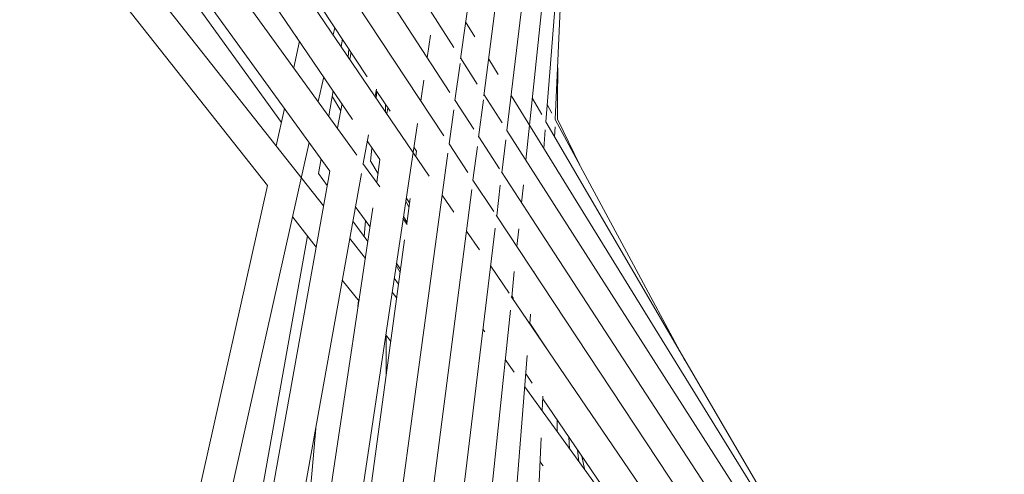
# Model space of a CAD drawing. Units: inches. Extents: x 48 to 117, y -36 to 223.
# Drawn here: x 104 to 116, y -3 to 2 of the extents above; entities that cross this region are included whole.
import ezdxf

# ---------------------------------------------------------------- set-up
doc = ezdxf.new("R2010")
doc.units = ezdxf.units.IN
doc.header["$MEASUREMENT"] = 0
doc.layers.add('Layer 1', color=7, linetype='Continuous')

msp = doc.modelspace()

# ---------------------------------------------------------------- linework, layer by layer
at = {"layer": 'Layer 1', "color": 251, "lineweight": 5}
for points in [[(109.999, 1.012), (111.376, 12.441)], [(110.241, 0.634), (110.491, 3.03), (111.48, 12.528)], [(109.706, 1.456), (111.093, 12.212)], [(109.41, 1.925), (109.538, 2.86), (110.767, 11.95)], [(110.495, 1.124), (110.544, 1.756), (111.139, 9.273)], [(109.324, 2.071), (105.549, 7.978)], [(109.274, 1.496), (105.224, 7.719)], [(109.197, 0.945), (104.896, 7.458)], [(104.569, 7.234), (108.222, 1.696)], [(109.01, 0.433), (104.465, 7.115)], [(104.134, 6.89), (108.034, 1.155)], [(108.09, 0.701), (103.815, 6.605)], [(107.129, 1.117), (103.394, 6.291)], [(103.491, 6.37), (107.743, 0.497)], [(107.666, 0.055), (102.998, 5.961)], [(102.684, 5.713), (106.953, 0.314)], [(110.615, 1.152), (110.771, 4.631)], [(109.591, 2.206), (109.473, 2.397)], [(107.788, 2.232), (107.809, 2.324)], [(107.36, 2.15), (107.287, 1.814)], [(107.36, 2.144), (107.321, 2.21)], [(107.889, 2.083), (107.906, 2.177)], [(108.984, 1.938), (109.028, 2.229)], [(107.987, 2.05), (107.979, 1.95)], [(108.017, 2.01), (108.001, 1.92)], [(109.621, 1.605), (109.409, 1.937)], [(109.887, 1.727), (109.767, 1.921)], [(109.337, 1.394), (109.402, 1.867)], [(110.097, 1.81), (110.096, 1.811)], [(110.642, 1.159), (110.642, 1.404), (110.645, 1.81)], [(107.597, 1.382), (107.668, 1.696)], [(108.903, 1.392), (108.943, 1.656)], [(107.732, 1.199), (107.788, 1.52)], [(108.323, 1.449), (108.34, 1.539)], [(108.335, 1.524), (108.511, 1.258)], [(108.335, 1.426), (108.344, 1.513)], [(107.883, 1.263), (107.777, 1.444)], [(109.576, 1.031), (109.339, 1.395)], [(109.639, 0.93), (109.699, 1.405)], [(109.937, 1.113), (109.71, 1.468)], [(116.33, -8.72), (110.052, 1.458)], [(110.443, 1.217), (110.323, 1.423)], [(107.168, 1.294), (107.063, 0.82)], [(107.9, 1.358), (107.843, 1.046)], [(108.452, 1.348), (108.452, 1.256)], [(108.482, 1.302), (108.471, 1.228)], [(109.265, 0.844), (109.322, 1.275)], [(110.571, 1.236), (110.512, 1.345)], [(112.265, -1.913), (111.579, -0.64), (110.615, 1.152)], [(110.926, 0.574), (110.644, 1.159)], [(107.664, -6.891), (108.859, 1.103)], [(116.199, -8.687), (109.999, 1.012)], [(110.467, 0.784), (110.485, 1.022)], [(114.612, -5.935), (111.614, -0.793), (110.496, 1.126)], [(110.605, 0.935), (110.611, 1.059)], [(108.17, 0.594), (108.236, 0.959)], [(108.22, 0.884), (108.383, 0.643)], [(109.903, 0.527), (109.64, 0.931)], [(109.934, 0.475), (109.984, 0.896)], [(105.838, -6.485), (107.482, 0.862)], [(108.264, 0.617), (108.28, 0.795)], [(108.812, 0.801), (108.847, 0.749)], [(109.502, 0.481), (109.263, 0.844)], [(109.567, 0.381), (109.624, 0.811)], [(107.6, 0.465), (107.633, 0.652)], [(108.201, -7.01), (109.247, 0.725)], [(108.383, 0.643), (108.342, 0.356)], [(108.847, 0.749), (108.839, 0.686)], [(108.383, 0.295), (108.167, 0.593)], [(108.358, 0.463), (108.267, 0.617)], [(107.746, 0.498), (106.464, -6.638)], [(106.858, -6.709), (108.147, 0.465)], [(107.711, 0.312), (107.6, 0.465)], [(109.831, -0.016), (109.567, 0.381)], [(115.846, -8.603), (110.316, -0.108), (109.928, 0.488)], [(106.953, 0.314), (105.45, -6.402)], [(108.604, -7.102), (109.553, 0.262)], [(109.869, -0.073), (109.913, 0.317)], [(110.184, 0.092), (110.208, 0.321)], [(110.432, 0.335), (110.432, 0.336)], [(108.716, 0.155), (108.759, 0.092)], [(108.766, 0.146), (108.723, -0.171)], [(109.325, -0.028), (109.176, 0.191)], [(108.293, 0.029), (107.266, -6.828)], [(108.069, 0.047), (108.254, -0.209)], [(108.71, 0.123), (108.752, 0.04)], [(107.274, -0.09), (107.573, -0.471)], [(108.729, -0.182), (108.673, -0.108)], [(108.727, -0.155), (108.682, -0.081)], [(115.438, -8.51), (109.864, -0.066)], [(108.227, -0.401), (108.036, -0.139)], [(108.18, -0.34), (108.199, -0.132)], [(109.01, -7.191), (109.849, -0.231)], [(110.126, -0.464), (110.149, -0.24)], [(106.339, -6.608), (107.459, -0.326)], [(108.198, -0.617), (108, -0.363)], [(109.651, -0.506), (109.486, -0.266)], [(108.695, -0.377), (107.804, -6.954)], [(108.59, -0.707), (108.639, -0.793)], [(108.591, -0.673), (108.642, -0.746)], [(110.027, -1.059), (109.793, -0.714)], [(108.617, -0.944), (108.562, -0.866)], [(110.06, -1.11), (110.093, -0.782)], [(110.342, -0.792), (110.344, -0.782)], [(107.904, -0.89), (108.118, -1.159)], [(108.597, -1.12), (108.539, -1.046)], [(115.03, -8.414), (110.053, -1.1)], [(110.062, -1.091), (110.084, -1.127)], [(108.103, -1.227), (108.111, -1.151)], [(109.416, -7.282), (110.043, -1.272)], [(110.29, -1.449), (110.298, -1.324)], [(110.291, -1.441), (110.508, -1.767)], [(108.458, -1.589), (108.521, -1.671)], [(108.461, -1.596), (108.462, -2.089)], [(109.717, -1.548), (109.694, -1.515)], [(110.485, -1.736), (110.485, -1.735)], [(109.82, -7.369), (110.257, -1.853)], [(110.09, -2.064), (109.976, -1.904)], [(110.242, -2.087), (110.321, -2.204)], [(114.615, -8.315), (110.227, -2.252)], [(110.448, -2.556), (110.457, -2.369)], [(110.455, -2.403), (112.3, -5.115)], [(107.57, -2.735), (107.212, -6.814)], [(110.638, -2.819), (110.638, -2.673)], [(110.227, -7.454), (110.433, -2.9)], [(110.797, -3.038), (110.788, -2.893)], [(110.916, -3.203), (110.898, -3.054)], [(110.418, -3.2), (110.461, -3.258)], [(110.985, -3.296), (110.954, -3.134)]]:
    msp.add_lwpolyline(points, dxfattribs=at)

doc.saveas('drawing.dxf')
